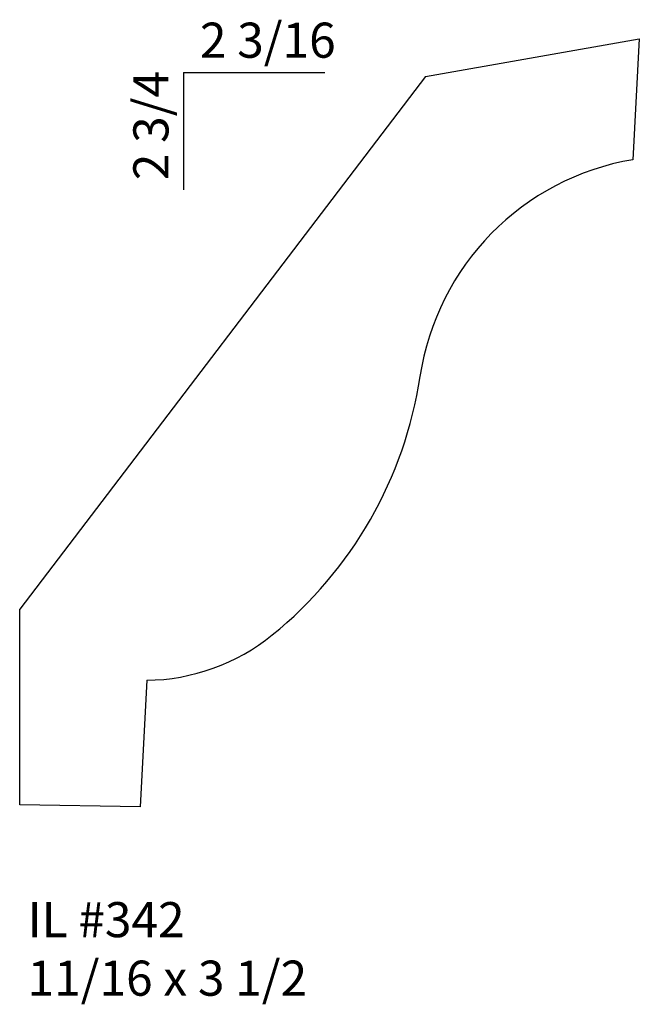
# Model space of a CAD drawing. Units: inches. Extents: x 6.97 to 9.18, y 2.75 to 6.26.
import ezdxf

# ---------------------------------------------------------------- set-up
doc = ezdxf.new("R2010")
doc.units = ezdxf.units.IN
doc.header["$MEASUREMENT"] = 0
doc.styles.add('Rom 1', font='dutch.ttf', dxfattribs={"height": 0.75})

msp = doc.modelspace()

# ---------------------------------------------------------------- linework, layer by layer
for p, q in [((8.4193, 6.0548), (9.1809, 6.1891)), ((9.1809, 6.1891), (9.1584, 5.7585)), ((7.5567, 6.0693), (8.0606, 6.0693)), ((7.5567, 6.0693), (7.5567, 5.6515)), ((8.4193, 6.0548), (6.9736, 4.1577)), ((6.9736, 3.4619), (6.9736, 4.1577)), ((7.426, 3.905), (7.4024, 3.4545)), ((7.4024, 3.4545), (6.9736, 3.4619))]:
    msp.add_line(p, q)
for centre, radius, start, end in [((9.3114, 4.8492), 0.9221, 99.5553, 171.4526), ((6.9523, 5.2038), 1.4636, 309.0062, 351.4526), ((7.4174, 4.6295), 0.7245, 270.6809, 309.0062)]:
    msp.add_arc(centre, radius, start, end)

# ---------------------------------------------------------------- texts
at = {"insert": (7.6157, 6.2466), "char_height": 0.125, "width": 1.27365, "attachment_point": 1, "style": 'Rom 1'}
msp.add_mtext('2 3/16', dxfattribs=at)
at = {"insert": (7.3785, 5.6856), "char_height": 0.125, "width": 2.304277, "attachment_point": 1, "rotation": 90, "style": 'Rom 1'}
msp.add_mtext('2 3/4', dxfattribs=at)
at = {"linetype": 'Continuous', "insert": (7.0018, 3.1152), "char_height": 0.125, "width": 1.298983, "attachment_point": 1, "style": 'Rom 1'}
msp.add_mtext('IL #342\\P11/16 x 3 1/2', dxfattribs=at)

doc.saveas('drawing.dxf')
